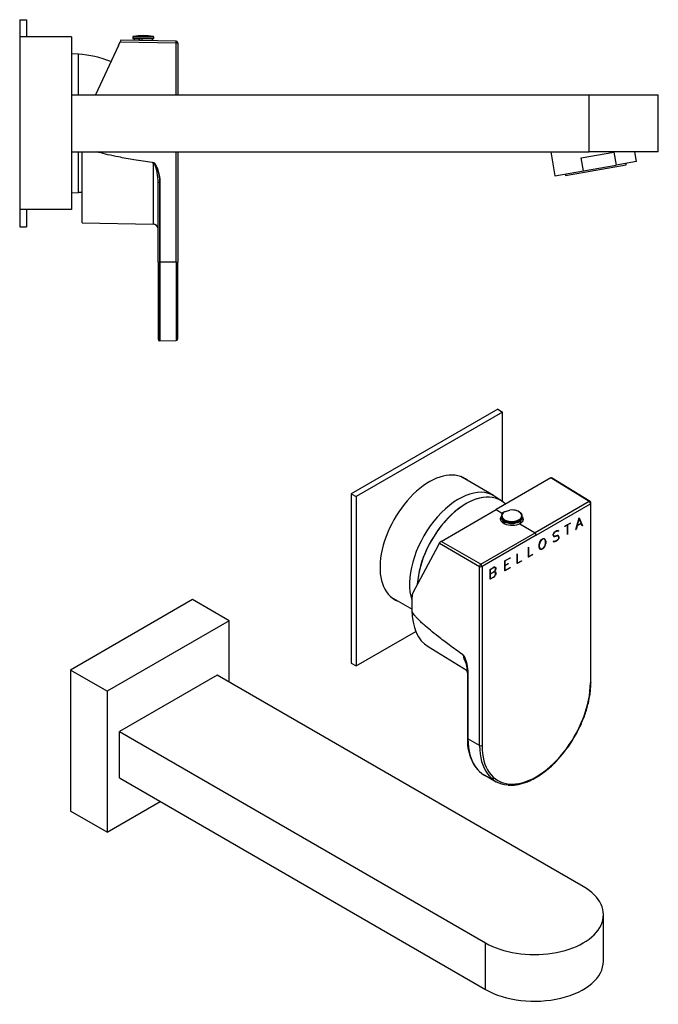
# Model space of a CAD drawing. Units: inches. Extents: x -425 to -17, y -53 to 271.
# Drawn here: x -202 to -17, y -14 to 271 of the extents above; entities that cross this region are included whole.
import ezdxf

# ---------------------------------------------------------------- set-up
doc = ezdxf.new("R2010")
doc.units = ezdxf.units.IN
for name, color, linetype in [('106001', 7, 'Continuous'), ('106005', 7, 'Continuous'), ('656068', 7, 'Continuous'), ('702002', 7, 'Continuous'), ('705002', 7, 'Continuous'), ('705004', 7, 'Continuous'), ('705005', 7, 'Continuous'), ('706036', 7, 'Continuous'), ('706037', 7, 'Continuous'), ('Default', 7, 'Continuous')]:
    doc.layers.add(name, color=color, linetype=linetype)

# ---------------------------------------------------------------- blocks, each defined once
blk = doc.blocks.new('SE1')
at = {"layer": '106001', "color": 7, "linetype": 'Continuous', "ltscale": 25.4}
for p, q in [((-184.92, 260.64), (-186.92, 260.74)), ((-184.92, 248.89), (-184.92, 260.64)), ((-184.92, 220.64), (-184.92, 232.39)), ((-186.92, 220.54), (-184.92, 220.64))]:
    blk.add_line(p, q, dxfattribs=at)
at = {"layer": '106005', "color": 7, "linetype": 'Continuous', "ltscale": 25.4}
for p, q in [((-184.92, 248.89), (-184.92, 260.64)), ((-184.92, 220.64), (-184.92, 232.39))]:
    blk.add_line(p, q, dxfattribs=at)
for centre, start, end in [((-187.33, 227.73), 68.9603, 85.8135), ((-187.33, 253.55), 274.1865, 276.1042)]:
    blk.add_arc(centre, 33, start, end, dxfattribs=at)
at = {"layer": '656068', "color": 7, "linetype": 'Continuous', "ltscale": 25.4}
for p, q in [((-201.92, 270.64), (-201.92, 265.64)), ((-201.92, 270.64), (-199.92, 270.64)), ((-199.92, 270.64), (-199.92, 265.64)), ((-201.92, 215.64), (-201.92, 210.64)), ((-199.92, 215.64), (-199.92, 210.64)), ((-201.92, 210.64), (-199.92, 210.64))]:
    blk.add_line(p, q, dxfattribs=at)
at = {"layer": '702002', "color": 7, "linetype": 'Continuous', "ltscale": 25.4}
for p, q in [((-173.3, 263.18), (-179.97, 248.89)), ((-173.3, 263.18), (-172.82, 264.23)), ((-172.59, 264.72), (-172.82, 264.23)), ((-172.82, 264.23), (-156.61, 263.95)), ((-156.61, 264.45), (-172.59, 264.72)), ((-156.61, 248.89), (-156.61, 263.95)), ((-156.61, 263.95), (-156.12, 263.95)), ((-156.12, 263.95), (-156.12, 248.89)), ((-183.82, 211.84), (-183.82, 232.39)), ((-156.61, 200.44), (-156.61, 232.39)), ((-156.12, 232.39), (-156.12, 200.44)), ((-163.29, 229.19), (-163.29, 211.48)), ((-161.82, 223.61), (-161.32, 223.61)), ((-161.82, 200.44), (-161.82, 223.61)), ((-161.32, 200.44), (-161.32, 223.61)), ((-161.32, 223.61), (-161.31, 223.61)), ((-161.31, 223.61), (-161.31, 200.44)), ((-183.82, 211.84), (-163.29, 211.48)), ((-161.82, 200.44), (-161.82, 178.15)), ((-161.82, 200.44), (-161.32, 200.44)), ((-161.32, 200.44), (-161.32, 177.65)), ((-161.32, 200.44), (-161.31, 200.44)), ((-156.61, 200.44), (-161.31, 200.44)), ((-161.31, 177.65), (-161.31, 200.44)), ((-156.61, 200.44), (-156.12, 200.44)), ((-156.61, 200.44), (-156.61, 177.73)), ((-156.12, 178.23), (-156.12, 200.44)), ((-161.31, 177.65), (-156.61, 177.73))]:
    blk.add_line(p, q, dxfattribs=at)
for centre, radius, start, end in [((-156.62, 263.95), 0.5, 0, 89), ((-163.59, 228.79), 0.5, 55.6549, 82.3496), ((-163.64, 228.73), 0.587, 52.9517, 55.0271), ((-163.32, 209.98), 1.5, 0, 89), ((-161.32, 178.15), 0.5, 180, 270), ((-161.32, 178.15), 0.5, 270, 271), ((-156.62, 178.23), 0.5, 271, 360)]:
    blk.add_arc(centre, radius, start, end, dxfattribs=at)
blk.add_ellipse((-156.62, 263.95), major_axis=(-0.009, -0.5), ratio=0.01745, start_param=1.571101, end_param=3.141593, dxfattribs=at)
for points, knots in [([(-163.52, 229.29), (-165.29, 229.55), (-168.56, 230.03), (-172.86, 230.79), (-176.25, 231.5), (-178.31, 232.02), (-179.33, 232.33), (-179.5, 232.38)], [0, 0, 0, 0, 0.248208, 0.4601463, 0.6074013, 0.7302319, 0.7555341, 0.7555341, 0.7555341, 0.7555341]), ([(-163.52, 229.29), (-163.39, 229.34), (-163.25, 229.33), (-163, 229.22), (-162.89, 229.13), (-162.61, 228.83), (-162.47, 228.59), (-162.1, 227.86), (-161.92, 227.34), (-161.48, 225.77), (-161.31, 224.7), (-161.31, 223.61)], [0, 0, 0, 0, 0.0625, 0.0625, 0.125, 0.125, 0.25, 0.25, 0.5, 0.5, 1, 1, 1, 1]), ([(-161.32, 223.61), (-161.33, 223.93), (-161.34, 224.52), (-161.45, 225.31), (-161.56, 225.93), (-161.68, 226.42), (-161.79, 226.84), (-162.01, 227.58), (-162.31, 228.31), (-162.73, 228.97), (-162.91, 229.12), (-162.98, 229.18), (-163.01, 229.16), (-163.05, 229.18), (-163.11, 229.19), (-163.16, 229.21), (-163.22, 229.22), (-163.27, 229.22), (-163.3, 229.21), (-163.31, 229.21)], [0, 0, 0, 0, 0.152963, 0.282915, 0.38093, 0.455802, 0.525245, 0.586874, 0.823575, 0.910912, 0.942836, 0.947268, 0.95082, 0.957649, 0.966821, 0.976949, 0.986645, 0.994609, 1, 1, 1, 1]), ([(-161.82, 223.61), (-161.82, 224.11), (-161.85, 224.6), (-161.96, 225.57), (-162.03, 226.06), (-162.23, 227.03), (-162.35, 227.51), (-162.59, 228.21), (-162.68, 228.45), (-162.85, 228.78), (-162.92, 228.88), (-163.03, 229.03), (-163.08, 229.07), (-163.17, 229.15), (-163.23, 229.18), (-163.29, 229.19)], [0, 0, 0, 0, 0.25, 0.25, 0.5, 0.5, 0.75, 0.75, 0.875, 0.875, 0.9375, 0.9375, 0.96875, 0.96875, 1, 1, 1, 1])]:
    blk.add_open_spline(points, degree=3, knots=knots, dxfattribs=at)
at = {"layer": '705002', "color": 7, "linetype": 'Continuous', "ltscale": 25.4}
for p, q in [((-163.07, 265.6), (-169.17, 265.6)), ((-169.17, 265.6), (-169.17, 265.22)), ((-169.17, 265.22), (-163.07, 265.22)), ((-169, 265.79), (-163.24, 265.79)), ((-168.74, 265.22), (-168.74, 264.66)), ((-167.38, 265.22), (-167.38, 264.63)), ((-167.17, 265.22), (-167.17, 264.63)), ((-166.52, 265.22), (-166.52, 264.62)), ((-163.49, 264.57), (-163.49, 265.22)), ((-163.07, 265.22), (-163.07, 265.6))]:
    blk.add_line(p, q, dxfattribs=at)
for centre, radius, start, end in [((-168.97, 265.6), 0.2, 98.8475, 180), ((-166.12, 247.29), 18.73, 81.1525, 98.8475), ((-163.27, 265.6), 0.2, 0, 81.1525)]:
    blk.add_arc(centre, radius, start, end, dxfattribs=at)
at = {"layer": '705004', "color": 7, "linetype": 'Continuous', "ltscale": 25.4}
for p, q in [((-43.77, 225.55), (-26.2, 228.65)), ((-26.2, 228.65), (-26.27, 229.05)), ((-43.84, 225.95), (-43.77, 225.55))]:
    blk.add_line(p, q, dxfattribs=at)
at = {"layer": '705005', "color": 7, "linetype": 'Continuous', "ltscale": 25.4}
for p, q in [((-48.1, 232.39), (-46.87, 225.41)), ((-39.22, 230.62), (-29.83, 232.28)), ((-29.83, 232.28), (-29.17, 228.53)), ((-23.24, 229.58), (-23.73, 232.39)), ((-38.56, 226.88), (-39.22, 230.62)), ((-38.56, 226.88), (-29.17, 228.53)), ((-23.24, 229.58), (-29.17, 228.53)), ((-46.87, 225.41), (-38.56, 226.88))]:
    blk.add_line(p, q, dxfattribs=at)
at = {"layer": '706036', "color": 7, "linetype": 'Continuous', "ltscale": 25.4}
for p, q in [((-186.92, 248.89), (-36.92, 248.89)), ((-36.92, 248.89), (-16.92, 248.89)), ((-36.92, 232.39), (-36.92, 248.89)), ((-16.92, 232.39), (-16.92, 248.89)), ((-186.92, 232.39), (-36.92, 232.39)), ((-16.92, 232.39), (-36.92, 232.39))]:
    blk.add_line(p, q, dxfattribs=at)
at = {"layer": '706037', "color": 7, "linetype": 'Continuous', "ltscale": 25.4}
for p, q in [((-201.92, 265.64), (-201.92, 215.64)), ((-186.92, 265.64), (-201.92, 265.64)), ((-186.92, 265.64), (-186.92, 215.64)), ((-186.92, 215.64), (-201.92, 215.64))]:
    blk.add_line(p, q, dxfattribs=at)
blk = doc.blocks.new('SE3')
at = {"layer": '106001', "color": 7, "linetype": 'Continuous', "ltscale": 25.4}
for p, q in [((-64.66, 132.86), (-74.15, 138.34)), ((-62.27, 131.29), (-64.31, 132.64)), ((-94.3, 103.44), (-88.27, 99.95))]:
    blk.add_line(p, q, dxfattribs=at)
for centre, major_axis, start_param, end_param in [((-74.74, 115.41), (-10.07, -17.45), 3.10623, 5.808024), ((-72.62, 114.18), (-10, -17.32), 3.055521, 5.426339)]:
    blk.add_ellipse(centre, major_axis=major_axis, ratio=0.57735, start_param=start_param, end_param=end_param, dxfattribs=at)
at = {"layer": '106005', "color": 7, "linetype": 'Continuous', "ltscale": 25.4}
blk.add_arc((-77.99, 108.34), 27.79, 52.608, 55.1916, dxfattribs=at)
for start_param, end_param in [(0, 2.2833), (6.23135, 6.283185)]:
    blk.add_ellipse((-72.62, 114.18), major_axis=(10, 17.32), ratio=0.57735, start_param=start_param, end_param=end_param, dxfattribs=at)
at = {"layer": '656068', "color": 7, "linetype": 'Continuous', "ltscale": 25.4}
for p, q in [((-63.43, 157.86), (-105.85, 133.37)), ((-62.01, 157.05), (-104.44, 132.55)), ((-63.43, 157.86), (-62.01, 157.05)), ((-62.01, 131.11), (-62.01, 157.05)), ((-105.85, 133.37), (-105.85, 84.38)), ((-105.85, 133.37), (-104.44, 132.55)), ((-104.44, 132.55), (-104.44, 83.56)), ((-104.44, 83.56), (-87.19, 93.52)), ((-105.85, 84.38), (-104.44, 83.56))]:
    blk.add_line(p, q, dxfattribs=at)
for centre, major_axis, start_param, end_param in [((-83.22, 120.31), (-10.13, -17.54), 3.042171, 6.283185), ((-84.64, 121.12), (10.12, 17.54), 6.183764, 6.213291), ((-84.64, 121.12), (10.12, 17.54), 3.211487, 3.241014), ((-83.22, 120.31), (-10.13, -17.54), 0, 0.099422)]:
    blk.add_ellipse(centre, major_axis=major_axis, ratio=0.57735, start_param=start_param, end_param=end_param, dxfattribs=at)
at = {"layer": '702002', "color": 7, "linetype": 'Continuous', "ltscale": 25.4}
for p, q in [((-48.03, 137.97), (-63.93, 128.79)), ((-36.93, 131.11), (-48.03, 137.97)), ((-36.68, 131.13), (-47.83, 138.03)), ((-79.83, 119.61), (-63.93, 128.79)), ((-63.93, 128.79), (-62.06, 127.68)), ((-36.93, 131.11), (-52.64, 122.04)), ((-52.29, 121.44), (-36.58, 130.5)), ((-36.58, 130.5), (-36.58, 78.65)), ((-36.44, 78.85), (-36.44, 130.71)), ((-40.8, 123.03), (-39.87, 126.38)), ((-39.86, 126.28), (-40.44, 124.19)), ((-39.89, 126.3), (-39.86, 126.28)), ((-39.88, 126.36), (-38.98, 124.16)), ((-39.87, 126.38), (-39.84, 126.4)), ((-39.28, 124.86), (-39.86, 126.28)), ((-39.84, 126.4), (-38.91, 124.12)), ((-57.06, 124.69), (-52.64, 122.04)), ((-46.33, 122.65), (-46.8, 122.38)), ((-46.79, 122.33), (-46.34, 122.59)), ((-46.39, 122.62), (-46.34, 122.59)), ((-46.35, 122.64), (-46.07, 122.69)), ((-46.34, 122.59), (-46, 122.65)), ((-45.97, 122.72), (-46.33, 122.65)), ((-46.07, 122.69), (-46, 122.65)), ((-46, 122.65), (-45.78, 122.52)), ((-45.74, 122.59), (-45.97, 122.72)), ((-45.85, 122.56), (-45.81, 122.63)), ((-45.78, 122.52), (-45.74, 122.59)), ((-44.02, 123.99), (-42.4, 124.92)), ((-43.24, 124.38), (-44.02, 123.93)), ((-44.02, 123.93), (-44.02, 123.99)), ((-43.29, 124.41), (-43.24, 124.38)), ((-43.25, 124.43), (-43.25, 124.39)), ((-43.24, 124.44), (-43.18, 124.41)), ((-43.24, 121.61), (-43.24, 124.38)), ((-42.4, 124.86), (-43.18, 124.41)), ((-43.18, 124.41), (-43.18, 121.64)), ((-42.45, 124.89), (-42.4, 124.86)), ((-42.4, 124.92), (-42.4, 124.86)), ((-40.76, 123.03), (-40.8, 123.03)), ((-40.79, 123.05), (-40.76, 123.03)), ((-40.45, 124.12), (-40.76, 123.03)), ((-40.49, 124.15), (-40.45, 124.12)), ((-40.45, 124.2), (-40.48, 124.19)), ((-40.47, 124.21), (-40.44, 124.19)), ((-39.26, 124.81), (-40.45, 124.12)), ((-40.44, 124.19), (-39.28, 124.86)), ((-39.31, 124.84), (-39.26, 124.81)), ((-38.96, 124.07), (-39.26, 124.81)), ((-38.98, 124.16), (-38.99, 124.15)), ((-38.98, 124.16), (-38.91, 124.12)), ((-38.91, 124.12), (-38.96, 124.07)), ((-68.34, 112.98), (-52.64, 122.04)), ((-52.29, 121.44), (-67.99, 112.37)), ((-51.21, 119.43), (-50.97, 119.84)), ((-50.94, 119.8), (-51.16, 119.41)), ((-50.98, 119.82), (-50.94, 119.8)), ((-50.97, 119.84), (-50.73, 120.11)), ((-50.72, 120.06), (-50.94, 119.8)), ((-50.76, 120.08), (-50.72, 120.06)), ((-50.73, 120.11), (-50.25, 120.39)), ((-50.28, 120.32), (-50.72, 120.06)), ((-50.33, 120.35), (-50.28, 120.32)), ((-50.12, 120.36), (-50.31, 120.36)), ((-50.05, 120.32), (-50.28, 120.32)), ((-50.25, 120.39), (-50.01, 120.39)), ((-50.12, 120.36), (-50.05, 120.32)), ((-49.82, 120.19), (-50.05, 120.32)), ((-50.01, 120.39), (-49.78, 120.25)), ((-50.01, 120.39), (-49.85, 120.29)), ((-49.85, 120.29), (-49.78, 120.25)), ((-49.85, 120.29), (-49.73, 120.08)), ((-49.71, 119.99), (-49.82, 120.19)), ((-49.78, 120.25), (-49.66, 120.04)), ((-49.73, 120.08), (-49.66, 120.04)), ((-49.73, 120.08), (-49.62, 119.74)), ((-49.59, 119.67), (-49.71, 119.99)), ((-49.66, 120.04), (-49.54, 119.7)), ((-49.62, 119.74), (-49.54, 119.7)), ((-49.62, 119.74), (-49.62, 119.73)), ((-47.15, 122.04), (-47.39, 121.62)), ((-47.39, 121.62), (-47.39, 121.33)), ((-47.39, 121.41), (-47.34, 121.38)), ((-47.3, 121.23), (-47.39, 121.39)), ((-47.39, 121.33), (-47.28, 121.13)), ((-47.38, 121.65), (-47.34, 121.62)), ((-47.34, 121.62), (-47.12, 122.01)), ((-47.34, 121.38), (-47.34, 121.62)), ((-47.23, 121.19), (-47.34, 121.38)), ((-47.3, 121.23), (-47.23, 121.19)), ((-47.28, 121.13), (-47.15, 121.05)), ((-47.13, 121.13), (-47.23, 121.19)), ((-47.23, 121.1), (-46.99, 121.1)), ((-47.16, 122.03), (-47.12, 122.01)), ((-46.8, 122.38), (-47.15, 122.04)), ((-47.15, 121.05), (-46.92, 121.06)), ((-46.9, 121.12), (-47.13, 121.13)), ((-47.12, 122.01), (-46.79, 122.33)), ((-46.99, 121.1), (-46.3, 121.23)), ((-46.99, 121.1), (-46.92, 121.06)), ((-46.92, 121.06), (-46.23, 121.19)), ((-46.21, 121.26), (-46.9, 121.12)), ((-46.83, 122.35), (-46.79, 122.33)), ((-46.8, 119.53), (-46.33, 119.8)), ((-46.33, 119.85), (-46.79, 119.59)), ((-46.38, 119.83), (-46.33, 119.8)), ((-46, 120.18), (-46.33, 119.85)), ((-46.33, 119.8), (-45.97, 120.14)), ((-46.3, 121.23), (-46.23, 121.19)), ((-46.3, 121.23), (-46.07, 121.23)), ((-46.23, 121.19), (-46, 121.19)), ((-45.97, 121.26), (-46.21, 121.26)), ((-46.07, 121.23), (-46, 121.19)), ((-46.07, 121.23), (-45.96, 121.17)), ((-46.01, 120.16), (-45.97, 120.14)), ((-46, 121.19), (-45.89, 121.13)), ((-45.78, 120.55), (-46, 120.18)), ((-45.92, 121.23), (-45.97, 121.26)), ((-45.85, 121.19), (-45.97, 121.26)), ((-45.97, 120.14), (-45.73, 120.56)), ((-45.96, 121.17), (-45.89, 121.13)), ((-45.8, 121.02), (-45.92, 121.23)), ((-45.92, 121.23), (-45.85, 121.19)), ((-45.89, 121.13), (-45.78, 120.93)), ((-45.73, 120.98), (-45.85, 121.19)), ((-45.8, 120.97), (-45.8, 121.02)), ((-45.8, 121.02), (-45.73, 120.98)), ((-45.78, 120.93), (-45.78, 120.55)), ((-45.78, 120.59), (-45.73, 120.56)), ((-45.73, 120.56), (-45.73, 120.98)), ((-43.24, 121.67), (-43.18, 121.64)), ((-43.18, 121.64), (-43.24, 121.61)), ((-80.71, 118.44), (-88, 104.75)), ((-80.71, 118.44), (-80.35, 119.1)), ((-80.35, 119.1), (-68.69, 112.36)), ((-68.34, 112.98), (-79.83, 119.61)), ((-54.57, 117.87), (-54.52, 117.9)), ((-54.57, 115.04), (-54.57, 117.87)), ((-54.52, 117.9), (-54.52, 115.13)), ((-51.44, 118.61), (-51.32, 119.09)), ((-51.44, 117.94), (-51.44, 118.61)), ((-51.44, 118), (-51.39, 117.97)), ((-51.44, 117.96), (-51.35, 117.69)), ((-51.32, 117.6), (-51.44, 117.94)), ((-51.43, 118.66), (-51.39, 118.63)), ((-51.28, 119.09), (-51.39, 118.63)), ((-51.39, 118.63), (-51.39, 117.97)), ((-51.39, 117.97), (-51.28, 117.65)), ((-51.35, 117.69), (-51.28, 117.65)), ((-51.35, 117.69), (-51.23, 117.5)), ((-51.32, 119.09), (-51.21, 119.43)), ((-51.21, 117.39), (-51.32, 117.6)), ((-51.31, 119.11), (-51.28, 119.09)), ((-51.16, 119.41), (-51.28, 119.09)), ((-51.28, 117.65), (-51.16, 117.46)), ((-51.23, 117.5), (-51.16, 117.46)), ((-51.23, 117.5), (-51.01, 117.36)), ((-50.97, 117.26), (-51.21, 117.39)), ((-51.04, 117.3), (-51.21, 117.39)), ((-51.2, 119.44), (-51.16, 119.41)), ((-51.16, 117.46), (-50.94, 117.32)), ((-51.04, 117.3), (-50.97, 117.26)), ((-50.8, 117.3), (-51.04, 117.3)), ((-51.01, 117.36), (-50.94, 117.32)), ((-50.73, 117.26), (-50.97, 117.26)), ((-50.94, 117.32), (-50.71, 117.32)), ((-50.75, 117.32), (-50.8, 117.3)), ((-50.8, 117.3), (-50.73, 117.26)), ((-50.25, 117.53), (-50.73, 117.26)), ((-50.71, 117.32), (-50.27, 117.58)), ((-50.31, 117.56), (-50.25, 117.53)), ((-50.27, 117.58), (-50.05, 117.84)), ((-50.01, 117.81), (-50.25, 117.53)), ((-50.05, 117.84), (-49.82, 118.23)), ((-50.05, 117.83), (-50.01, 117.81)), ((-49.78, 118.22), (-50.01, 117.81)), ((-49.82, 118.23), (-49.71, 118.55)), ((-49.82, 118.24), (-49.78, 118.22)), ((-49.66, 118.56), (-49.78, 118.22)), ((-49.71, 118.55), (-49.59, 119.01)), ((-49.7, 118.58), (-49.66, 118.56)), ((-49.54, 119.03), (-49.66, 118.56)), ((-49.59, 119.01), (-49.59, 119.67)), ((-49.59, 119.06), (-49.54, 119.03)), ((-49.54, 119.7), (-49.54, 119.03)), ((-47.35, 119.66), (-47.39, 119.59)), ((-47.39, 119.59), (-47.22, 119.5)), ((-47.39, 119.59), (-47.15, 119.46)), ((-47.2, 119.57), (-47.35, 119.66)), ((-47.12, 119.53), (-47.35, 119.66)), ((-47.22, 119.5), (-46.87, 119.57)), ((-47.22, 119.5), (-47.15, 119.46)), ((-47.2, 119.57), (-47.12, 119.53)), ((-47.15, 119.46), (-46.8, 119.53)), ((-46.79, 119.59), (-47.12, 119.53)), ((-46.87, 119.57), (-46.85, 119.58)), ((-46.87, 119.57), (-46.8, 119.53)), ((-61.39, 113.96), (-59.87, 114.84)), ((-59.87, 114.78), (-61.34, 113.93)), ((-59.92, 114.81), (-59.87, 114.78)), ((-59.87, 114.84), (-59.87, 114.78)), ((-57.81, 116), (-57.76, 116.03)), ((-57.81, 113.17), (-57.81, 116)), ((-57.76, 116.03), (-57.76, 113.26)), ((-53.27, 115.79), (-54.57, 115.04)), ((-54.57, 115.16), (-54.52, 115.13)), ((-54.53, 115.14), (-54.57, 115.12)), ((-54.52, 115.13), (-53.27, 115.85)), ((-53.32, 115.82), (-53.27, 115.79)), ((-53.27, 115.85), (-53.27, 115.79)), ((-68.69, 60.51), (-68.69, 112.36)), ((-67.99, 112.37), (-67.99, 60.51)), ((-65.67, 111.49), (-64.6, 112.11)), ((-65.67, 111.49), (-65.61, 111.46)), ((-65.67, 108.63), (-65.67, 111.49)), ((-64.61, 112.04), (-65.61, 111.46)), ((-65.61, 111.46), (-65.61, 110.19)), ((-64.66, 112.07), (-64.61, 112.04)), ((-64.34, 112.15), (-64.62, 112.09)), ((-64.27, 112.1), (-64.61, 112.04)), ((-64.6, 112.11), (-64.24, 112.17)), ((-64.34, 112.15), (-64.27, 112.1)), ((-64.16, 112.04), (-64.27, 112.1)), ((-64.27, 111.09), (-64.16, 111.28)), ((-64.12, 111.27), (-64.25, 111.05)), ((-64.24, 112.17), (-64.12, 112.11)), ((-64.19, 112.14), (-64.07, 111.94)), ((-64.05, 111.84), (-64.16, 112.04)), ((-64.16, 111.28), (-64.05, 111.59)), ((-64.16, 111.29), (-64.12, 111.27)), ((-64.12, 112.11), (-64, 111.9)), ((-64, 111.61), (-64.12, 111.27)), ((-64.07, 111.94), (-64, 111.9)), ((-64.07, 111.94), (-64.07, 111.88)), ((-64.05, 111.59), (-64.05, 111.84)), ((-64.05, 111.64), (-64, 111.61)), ((-64, 111.9), (-64, 111.61)), ((-61.39, 111.1), (-61.39, 113.96)), ((-61.39, 113.96), (-61.34, 113.93)), ((-61.39, 112.68), (-61.34, 112.65)), ((-61.36, 112.66), (-61.39, 112.65)), ((-61.39, 112.62), (-61.34, 112.59)), ((-59.87, 111.98), (-61.39, 111.1)), ((-61.39, 111.22), (-61.34, 111.19)), ((-61.36, 111.2), (-61.39, 111.18)), ((-61.34, 113.93), (-61.34, 112.65)), ((-61.34, 112.65), (-60.44, 113.17)), ((-60.44, 113.11), (-61.34, 112.59)), ((-61.34, 112.59), (-61.34, 111.19)), ((-61.34, 111.19), (-59.87, 112.04)), ((-60.5, 113.14), (-60.44, 113.11)), ((-60.44, 113.17), (-60.44, 113.11)), ((-59.92, 112.01), (-59.87, 111.98)), ((-59.87, 112.04), (-59.87, 111.98)), ((-56.51, 113.92), (-57.81, 113.17)), ((-57.81, 113.29), (-57.76, 113.26)), ((-57.77, 113.27), (-57.81, 113.25)), ((-57.76, 113.26), (-56.51, 113.98)), ((-56.56, 113.95), (-56.51, 113.92)), ((-56.51, 113.98), (-56.51, 113.92)), ((-65.67, 110.22), (-65.61, 110.19)), ((-65.63, 110.2), (-65.67, 110.18)), ((-65.67, 110.16), (-65.61, 110.13)), ((-64.6, 109.25), (-65.67, 108.63)), ((-65.67, 108.75), (-65.61, 108.72)), ((-65.63, 108.73), (-65.67, 108.71)), ((-65.61, 110.19), (-64.61, 110.77)), ((-64.6, 110.71), (-65.61, 110.13)), ((-65.61, 110.13), (-65.61, 108.72)), ((-65.61, 108.72), (-64.61, 109.3)), ((-64.66, 110.74), (-64.6, 110.71)), ((-64.65, 109.28), (-64.6, 109.25)), ((-64.34, 110.82), (-64.62, 110.76)), ((-64.61, 110.77), (-64.27, 111.09)), ((-64.61, 109.3), (-64.27, 109.63)), ((-64.27, 110.78), (-64.6, 110.71)), ((-64.24, 109.59), (-64.6, 109.25)), ((-64.56, 110.81), (-64.52, 110.79)), ((-64.25, 111.05), (-64.52, 110.79)), ((-64.52, 110.79), (-64.24, 110.84)), ((-64.34, 110.82), (-64.27, 110.78)), ((-64.29, 111.08), (-64.25, 111.05)), ((-64.28, 109.61), (-64.24, 109.59)), ((-64.17, 110.71), (-64.27, 110.78)), ((-64.27, 109.63), (-64.16, 109.82)), ((-64.24, 110.84), (-64.12, 110.77)), ((-64.12, 109.8), (-64.24, 109.59)), ((-64.19, 110.81), (-64.07, 110.6)), ((-64.05, 110.52), (-64.17, 110.71)), ((-64.16, 109.82), (-64.05, 110.14)), ((-64.16, 109.83), (-64.12, 109.8)), ((-64.12, 110.77), (-64, 110.56)), ((-64, 110.15), (-64.12, 109.8)), ((-64.07, 110.6), (-64, 110.56)), ((-64.07, 110.6), (-64.07, 110.55)), ((-64.05, 110.14), (-64.05, 110.52)), ((-64.05, 110.18), (-64, 110.15)), ((-64, 110.56), (-64, 110.15)), ((-88.27, 99.66), (-88.27, 103.52)), ((-83.61, 89.13), (-72.26, 82.25)), ((-72.23, 81.52), (-72.23, 62.6)), ((-72.08, 62.4), (-72.08, 81.32)), ((-72.07, 81.32), (-72.07, 62.4)), ((-72.08, 62.4), (-72.07, 62.4)), ((-68.69, 60.51), (-72.07, 62.4)), ((-67.21, 51.88), (-63.85, 50.03))]:
    blk.add_line(p, q, dxfattribs=at)
for centre, radius, start, end in [((-36.94, 130.71), 0.5, 0, 58.2683), ((-79.02, 118.27), 1.57, 121.3083, 148.2899), ((-85.65, 103.59), 2.62, 153.7069, 181.5635), ((-74.28, 86), 1.04, 41.8072, 54.0011), ((-74.59, 85.72), 1.46, 41.0703, 41.9127), ((-85.01, 81.41), 12.78, 0.5355, 18.2427), ((-58.3, 62), 13.94, 177.5172, 212.8873), ((-68.35, 61.21), 0.783, 243.7078, 296.8695)]:
    blk.add_arc(centre, radius, start, end, dxfattribs=at)
for centre, major_axis, ratio, start_param, end_param in [((-36.94, 130.71), (-0.263, -0.425), 0.577174, 3.141593, 3.944287), ((-36.94, 130.71), (-0.25, 0.433), 0.57735, 3.926991, 5.480334), ((-36.94, 130.71), (-0.5, 0), 0.57735, 2.356194, 3.141593), ((-59.36, 125.78), (3.25, 0), 0.57735, 2.78308, 3.021856), ((-59.36, 125.78), (3.25, 0), 0.57735, 0, 0.358512), ((-59.36, 124.97), (-2.68, 0), 0.57735, 6.089536, 6.283185), ((-59.36, 124.97), (-2.68, 0), 0.57735, 3.141593, 3.335242), ((-52.64, 121.64), (0.25, -0.433), 0.57735, 0.785398, 2.338741), ((-68.35, 112.57), (-0.25, -0.433), 0.557025, 3.927143, 5.497635), ((-68.35, 112.57), (-0.5, 0), 0.57735, 0.802851, 2.356194), ((-68.35, 112.57), (-0.25, 0.433), 0.57735, 3.926991, 5.480334), ((-71.88, 109.13), (11.59, 20.08), 0.57735, 2.356194, 3.12925), ((-57.36, 100.75), (11.77, 20.39), 0.57735, 2.606293, 2.764105), ((-71.73, 81.52), (0.5, 0), 0.57735, 3.129262, 3.92699), ((-52.29, 69.58), (11.1, 19.23), 0.57735, 2.356194, 5.497787), ((-55.97, 71.7), (11.4, 19.74), 0.57735, 2.356194, 2.881047), ((-55.96, 71.7), (11.4, 19.74), 0.57735, 2.356194, 2.896021), ((-52.64, 69.78), (11.35, 19.67), 0.57735, 2.356194, 2.897057), ((-55.97, 71.7), (11.4, 19.74), 0.57735, 2.881047, 3.401684), ((-55.96, 71.7), (11.4, 19.74), 0.57735, 2.896021, 3.153936), ((-52.64, 69.78), (11.35, 19.67), 0.57735, 2.897057, 3.409369)]:
    blk.add_ellipse(centre, major_axis=major_axis, ratio=ratio, start_param=start_param, end_param=end_param, dxfattribs=at)
for points, degree in [([(-48.03, 137.97), (-47.93, 138.03), (-47.86, 138.05), (-47.83, 138.03)], 3), ([(-72.08, 81.32), (-72.08, 81.32), (-72.07, 81.32)], 2), ([(-72.23, 62.6), (-72.23, 62.53), (-72.17, 62.45), (-72.08, 62.4)], 3)]:
    blk.add_open_spline(points, degree=degree, dxfattribs=at)
for points, knots in [([(-57.06, 124.69), (-57.63, 124.36), (-58.39, 124.17), (-59.98, 124.14), (-60.78, 124.3), (-62.02, 124.89), (-62.44, 125.33), (-62.66, 126.11), (-62.6, 126.44), (-62.41, 126.75)], [0, 0, 0, 0, 0.25, 0.25, 0.5, 0.5, 0.75, 0.75, 0.9245647, 0.9245647, 0.9245647, 0.9245647]), ([(-56.3, 126.67), (-56.16, 126.43), (-56.09, 126.18), (-56.16, 125.47), (-56.5, 125.01), (-57.06, 124.69)], [0.6144842, 0.6144842, 0.6144842, 0.6144842, 0.75, 0.75, 1, 1, 1, 1]), ([(-73.67, 86.84), (-74.94, 87.76), (-77.29, 89.46), (-80.39, 91.81), (-82.83, 93.75), (-84.49, 95.16), (-85.67, 96.23), (-86.46, 96.99), (-87.1, 97.67), (-87.61, 98.28), (-87.97, 98.8), (-88.22, 99.27), (-88.25, 99.54), (-88.27, 99.66)], [0, 0, 0, 0, 0.248208, 0.460146, 0.607401, 0.730232, 0.79255, 0.846196, 0.891362, 0.928373, 0.957821, 0.980893, 1, 1, 1, 1]), ([(-73.67, 86.84), (-73.58, 86.83), (-73.47, 86.76), (-73.29, 86.57), (-73.21, 86.46), (-73.01, 86.1), (-72.91, 85.85), (-72.65, 85.1), (-72.52, 84.61), (-72.2, 83.15), (-72.07, 82.21), (-72.07, 81.32)], [0, 0, 0, 0, 0.0625, 0.0625, 0.125, 0.125, 0.25, 0.25, 0.5, 0.5, 1, 1, 1, 1]), ([(-72.08, 81.32), (-72.09, 81.58), (-72.1, 82.07), (-72.17, 82.76), (-72.26, 83.31), (-72.34, 83.76), (-72.42, 84.14), (-72.58, 84.84), (-72.79, 85.56), (-73.1, 86.26), (-73.23, 86.46), (-73.28, 86.54), (-73.3, 86.53), (-73.33, 86.57), (-73.37, 86.6), (-73.41, 86.64), (-73.45, 86.67), (-73.48, 86.69), (-73.5, 86.69), (-73.5, 86.69)], [0, 0, 0, 0, 0.152963, 0.282915, 0.38093, 0.455802, 0.525245, 0.586874, 0.823575, 0.910912, 0.942836, 0.947268, 0.95082, 0.957649, 0.966821, 0.976949, 0.986645, 0.994609, 1, 1, 1, 1]), ([(-72.87, 85.41), (-72.87, 85.41), (-72.87, 85.41), (-72.94, 85.62), (-73.01, 85.84), (-73.15, 86.17), (-73.21, 86.28), (-73.3, 86.44), (-73.33, 86.5), (-73.4, 86.6), (-73.44, 86.64), (-73.49, 86.68)], [0.7497596, 0.7497596, 0.7497596, 0.7497596, 0.75, 0.75, 0.875, 0.875, 0.9375, 0.9375, 0.96875, 0.96875, 1, 1, 1, 1]), ([(-60.44, 49.06), (-60.15, 49.03), (-59.53, 48.99), (-58.39, 49.07), (-57.13, 49.28), (-55.83, 49.64), (-54.5, 50.14), (-53.17, 50.77), (-51.83, 51.53), (-50.5, 52.42), (-49.18, 53.43), (-47.88, 54.54), (-46.62, 55.77), (-45.41, 57.08), (-44.24, 58.48), (-43.12, 59.96), (-42.07, 61.5), (-41.1, 63.1), (-40.2, 64.75), (-39.39, 66.43), (-38.66, 68.13), (-38.03, 69.84), (-37.5, 71.56), (-37.07, 73.26), (-36.75, 74.94), (-36.54, 76.57), (-36.45, 77.91), (-36.44, 78.6), (-36.44, 78.85)], [0, 0, 0, 0, 0.027152, 0.066546, 0.106116, 0.145828, 0.185639, 0.225509, 0.265405, 0.305305, 0.345195, 0.38507, 0.424929, 0.464772, 0.504602, 0.544422, 0.584234, 0.624042, 0.66385, 0.70366, 0.743475, 0.783299, 0.823136, 0.862988, 0.90286, 0.942753, 0.982668, 1, 1, 1, 1]), ([(-36.44, 78.85), (-36.44, 78.85), (-36.44, 78.85), (-36.44, 78.77), (-36.49, 78.7), (-36.58, 78.65)], [0.494577, 0.494577, 0.494577, 0.494577, 0.5, 0.5, 1, 1, 1, 1])]:
    blk.add_open_spline(points, degree=3, knots=knots, dxfattribs=at)
at = {"layer": '705002', "color": 7, "linetype": 'Continuous', "ltscale": 25.4}
for p, q in [((-62.41, 126.86), (-62.41, 126.55)), ((-61.98, 125.66), (-61.98, 124.99)), ((-61.88, 125.56), (-61.88, 124.89)), ((-56.73, 124.93), (-56.73, 125.66)), ((-56.31, 126.55), (-56.31, 126.86)), ((-61.48, 125.29), (-61.48, 124.67))]:
    blk.add_line(p, q, dxfattribs=at)
for centre, radius, start, end in [((-61.36, 131.17), 2.88, 272.7212, 299.0316), ((-59.34, 124.2), 4.52, 64.0393, 97.0975), ((-61.04, 127.46), 0.859, 112.951, 131.1622)]:
    blk.add_arc(centre, radius, start, end, dxfattribs=at)
for centre, major_axis, start_param, end_param in [((-59.36, 127.03), (2.88, 0), 2.274793, 8.065431), ((-59.36, 126.86), (3.05, 0), 2.425176, 7.117403), ((-59.36, 126.55), (3.05, 0), 3.141593, 6.283185)]:
    blk.add_ellipse(centre, major_axis=major_axis, ratio=0.57735, start_param=start_param, end_param=end_param, dxfattribs=at)
for points in [[(-61.37, 128.26), (-61.33, 128.28), (-61.28, 128.29), (-61.22, 128.29)], [(-59.96, 128.65), (-59.94, 128.67), (-59.92, 128.68), (-59.9, 128.68)]]:
    blk.add_open_spline(points, degree=3, dxfattribs=at)
at = {"layer": '706036', "color": 7, "linetype": 'Continuous', "ltscale": 25.4}
for p, q in [((-144.74, 80.91), (-173.03, 64.58)), ((-38.68, 19.67), (-144.74, 80.91)), ((-173.03, 64.58), (-66.96, 3.34)), ((-173.03, 51.11), (-173.03, 64.58)), ((-173.03, 51.11), (-66.96, -10.13)), ((-32.82, -1.97), (-32.82, 11.51)), ((-66.96, -10.13), (-66.96, 3.34))]:
    blk.add_line(p, q, dxfattribs=at)
for centre, end_param in [((-52.82, 11.51), 3.926991), ((-52.82, -1.97), 3.141593)]:
    blk.add_ellipse(centre, major_axis=(-20, 0), ratio=0.57735, start_param=0.785398, end_param=end_param, dxfattribs=at)
at = {"layer": '706037', "color": 7, "linetype": 'Continuous', "ltscale": 25.4}
for p, q in [((-151.81, 102.75), (-187.17, 82.34)), ((-141.21, 96.63), (-151.81, 102.75)), ((-141.21, 96.63), (-176.56, 76.21)), ((-141.21, 78.87), (-141.21, 96.63)), ((-187.17, 82.34), (-187.17, 41.51)), ((-176.56, 76.21), (-187.17, 82.34)), ((-176.56, 76.21), (-176.56, 35.39)), ((-176.56, 35.39), (-161.18, 44.27)), ((-176.56, 35.39), (-187.17, 41.51))]:
    blk.add_line(p, q, dxfattribs=at)

msp = doc.modelspace()

# ---------------------------------------------------------------- block references
at = {"layer": 'Default'}
for name in ['SE1', 'SE3']:
    msp.add_blockref(name, (0, 0), dxfattribs=at)

doc.saveas('drawing.dxf')
